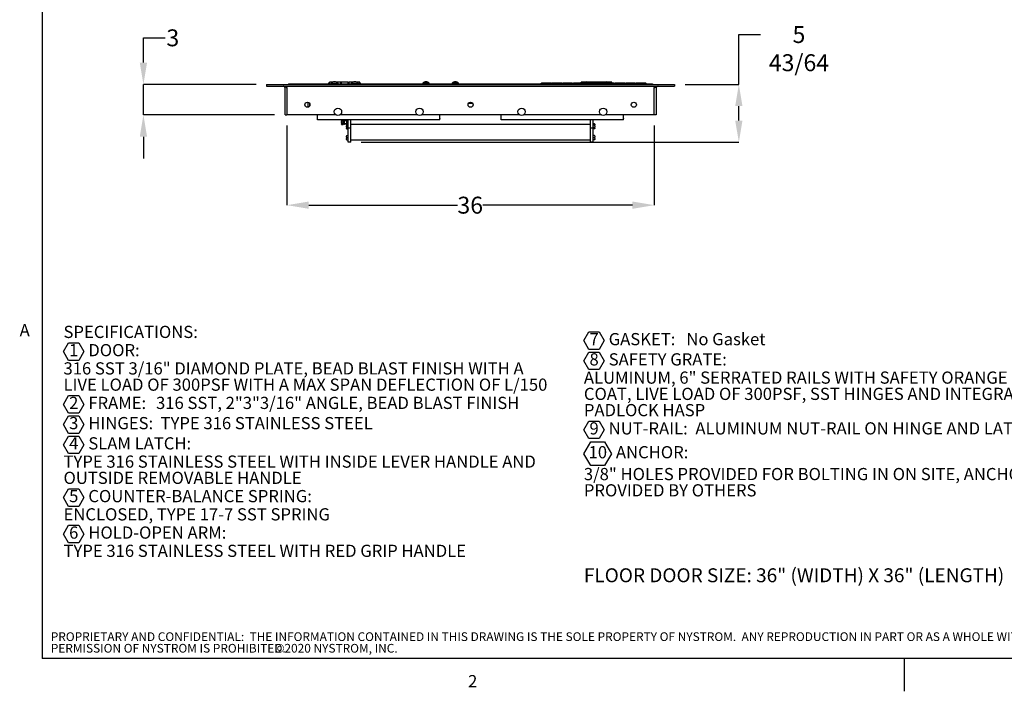
# Model space of a CAD drawing. Units: inches. Extents: x 0.1 to 10.8, y 0.2 to 8.4.
# Drawn here: x 0.2 to 6.1, y 0.2 to 4.2 of the extents above; entities that cross this region are included whole.
import ezdxf

# ---------------------------------------------------------------- set-up
doc = ezdxf.new("R2010")
doc.units = ezdxf.units.IN
doc.header["$MEASUREMENT"] = 0
doc.header["$PDSIZE"] = -1
doc.layers.add('FORMAT', color=7, linetype='Continuous')
doc.layers.add('NYSTROM', color=7, linetype='Continuous')
doc.styles.add('SLDTEXTSTYLE0', font='TXT', dxfattribs={"width": 0.605})
doc.styles.add('SLDTEXTSTYLE1', font='TXT', dxfattribs={"width": 0.75})
doc.dimstyles.new('SLDDIMSTYLE0', dxfattribs={"dimtxt": 0.101115, "dimasz": 0.13, "dimexe": 0, "dimexo": 0.0625, "dimgap": 0.025279, "dimtad": 0, "dimtih": 1, "dimtoh": 1, "dimlfac": 16.4, "dimrnd": 1e-09, "dimzin": 12, "dimdsep": 46, "dimlunit": 5, "dimtxsty": 'SLDTEXTSTYLE0', "dimsah": 1, "dimcen": 0.09, "dimadec": 0, "dimazin": 3, "dimtfac": 1, "dimtofl": 0, "dimtmove": 0, "dimatfit": 3, "dimfxl": 0, "dimfrac": 2, "dimtolj": 1, "dimtzin": 12, "dimarcsym": 0})
doc.dimstyles.new('SLDDIMSTYLE2', dxfattribs={"dimtxt": 0.101115, "dimasz": 0.13, "dimexe": 0, "dimexo": 0.0625, "dimgap": 0.025279, "dimtad": 0, "dimtih": 1, "dimtoh": 1, "dimlfac": 16.4, "dimrnd": 1e-09, "dimzin": 12, "dimdsep": 46, "dimlunit": 5, "dimtxsty": 'SLDTEXTSTYLE0', "dimsah": 1, "dimcen": 0.09, "dimadec": 0, "dimazin": 3, "dimtfac": 1, "dimtmove": 0, "dimatfit": 0, "dimfxl": 0, "dimfrac": 2, "dimtolj": 1, "dimtzin": 12, "dimarcsym": 0})
doc.dimstyles.new('SLDDIMSTYLE3', dxfattribs={"dimtxt": 0.101115, "dimasz": 0.13, "dimexe": 0, "dimexo": 0.0625, "dimgap": 0.025279, "dimtad": 0, "dimtih": 1, "dimtoh": 1, "dimdec": 6, "dimlfac": 16.4, "dimrnd": 1e-09, "dimzin": 12, "dimdsep": 46, "dimlunit": 5, "dimtxsty": 'SLDTEXTSTYLE0', "dimsah": 1, "dimcen": 0.09, "dimadec": 0, "dimazin": 3, "dimtfac": 1, "dimtofl": 0, "dimtmove": 0, "dimatfit": 3, "dimfxl": 0, "dimfrac": 2, "dimtolj": 1, "dimtzin": 12, "dimarcsym": 0})

# ---------------------------------------------------------------- blocks, each defined once
blk = doc.blocks.new('SW_NOTE_0')
at = {"layer": 'FORMAT', "color": 0}
for p, q in [((0, -0.0605), (0.0302, -0.0081)), ((0.0302, -0.0081), (0.0907, -0.0081)), ((0.0907, -0.0081), (0.1209, -0.0605)), ((0.0302, -0.1128), (0, -0.0605)), ((0.0907, -0.1128), (0.0302, -0.1128)), ((0.1209, -0.0605), (0.0907, -0.1128)), ((0, -0.3759), (0.0302, -0.3235)), ((0.0302, -0.3235), (0.0907, -0.3235)), ((0.0907, -0.3235), (0.1209, -0.3759)), ((0.0302, -0.4282), (0, -0.3759)), ((0.1209, -0.3759), (0.0907, -0.4282)), ((0, -0.4968), (0.0302, -0.4444)), ((0.0907, -0.4282), (0.0302, -0.4282)), ((0.0302, -0.4444), (0.0907, -0.4444)), ((0.0907, -0.4444), (0.1209, -0.4968)), ((0.0302, -0.5492), (0, -0.4968)), ((0.1209, -0.4968), (0.0907, -0.5492)), ((0, -0.6178), (0.0302, -0.5654)), ((0.0907, -0.5492), (0.0302, -0.5492)), ((0.0302, -0.5654), (0.0907, -0.5654)), ((0.0907, -0.5654), (0.1209, -0.6178)), ((0.0302, -0.6701), (0, -0.6178)), ((0.1209, -0.6178), (0.0907, -0.6701)), ((0.0907, -0.6701), (0.0302, -0.6701)), ((0, -0.9331), (0.0302, -0.8808)), ((0.0302, -0.8808), (0.0907, -0.8808)), ((0.0907, -0.8808), (0.1209, -0.9331)), ((0.0302, -0.9855), (0, -0.9331)), ((0.1209, -0.9331), (0.0907, -0.9855)), ((0.0907, -0.9855), (0.0302, -0.9855)), ((0, -1.1513), (0.0302, -1.0989)), ((0.0302, -1.0989), (0.0907, -1.0989)), ((0.0907, -1.0989), (0.1209, -1.1513)), ((0.0302, -1.2037), (0, -1.1513)), ((0.1209, -1.1513), (0.0907, -1.2037)), ((0.0907, -1.2037), (0.0302, -1.2037))]:
    blk.add_line(p, q, dxfattribs=at)
at = {"layer": 'FORMAT', "color": 0, "attachment_point": 1, "style": 'SLDTEXTSTYLE0'}
for s, insert, char_height in [('SPECIFICATIONS:', (0, 0.094), 0.072917), ('1', (0.0335, -0.0151), 0.0729), ('DOOR:', (0.1483, -0.0151), 0.07292), ('316 SST 3/16" DIAMOND PLATE, BEAD BLAST FINISH WITH A', (0, -0.1242), 0.072917), ('LIVE LOAD OF 300PSF WITH A MAX SPAN DEFLECTION OF L/150', (0, -0.2214), 0.072917), ('2', (0.0335, -0.3305), 0.0729), ('FRAME:', (0.1483, -0.3305), 0.07292), ('316 SST, 2"3"3/16" ANGLE, BEAD BLAST FINISH', (0.553, -0.3305), 0.072917), ('3', (0.0335, -0.4514), 0.0729), ('HINGES:', (0.1483, -0.4514), 0.07292), ('TYPE 316 STAINLESS STEEL', (0.5801, -0.4514), 0.072917), ('4', (0.0335, -0.5724), 0.0729), ('SLAM LATCH:', (0.1483, -0.5724), 0.072917), ('TYPE 316 STAINLESS STEEL WITH INSIDE LEVER HANDLE AND', (0, -0.6815), 0.072917), ('OUTSIDE REMOVABLE HANDLE', (0, -0.7787), 0.072917), ('5', (0.0335, -0.8878), 0.0729), ('COUNTER-BALANCE SPRING:', (0.1483, -0.8878), 0.072917), ('ENCLOSED, TYPE 17-7 SST SPRING', (0, -0.9968), 0.072917), ('6', (0.0335, -1.1059), 0.0729), ('HOLD-OPEN ARM:', (0.1483, -1.1059), 0.072917), ('TYPE 316 STAINLESS STEEL WITH RED GRIP HANDLE', (0, -1.215), 0.072917)]:
    blk.add_mtext(s, dxfattribs=dict(at, insert=insert, char_height=char_height))
blk = doc.blocks.new('SW_NOTE_1')
at = {"layer": 'FORMAT', "color": 0}
for p, q in [((-0.0335, 0.0486), (-0.0032, 0.101)), ((-0.0032, 0.101), (0.0572, 0.101)), ((0.0572, 0.101), (0.0875, 0.0486)), ((-0.0032, -0.0038), (-0.0335, 0.0486)), ((0.0875, 0.0486), (0.0572, -0.0038)), ((-0.0335, -0.0723), (-0.0032, -0.02)), ((0.0572, -0.0038), (-0.0032, -0.0038)), ((-0.0032, -0.02), (0.0572, -0.02)), ((0.0572, -0.02), (0.0875, -0.0723)), ((-0.0032, -0.1247), (-0.0335, -0.0723)), ((0.0875, -0.0723), (0.0572, -0.1247)), ((0.0572, -0.1247), (-0.0032, -0.1247)), ((-0.0335, -0.4849), (-0.0032, -0.4326)), ((-0.0032, -0.4326), (0.0572, -0.4326)), ((0.0572, -0.4326), (0.0875, -0.4849)), ((-0.0032, -0.5373), (-0.0335, -0.4849)), ((0.0875, -0.4849), (0.0572, -0.5373)), ((-0.0335, -0.6275), (0.0076, -0.5564)), ((0.0572, -0.5373), (-0.0032, -0.5373)), ((0.0076, -0.5564), (0.0897, -0.5564)), ((0.0897, -0.5564), (0.1307, -0.6275)), ((0.0076, -0.6986), (-0.0335, -0.6275)), ((0.1307, -0.6275), (0.0897, -0.6986)), ((0.0897, -0.6986), (0.0076, -0.6986))]:
    blk.add_line(p, q, dxfattribs=at)
at = {"layer": 'FORMAT', "color": 0, "attachment_point": 1, "style": 'SLDTEXTSTYLE0'}
for s, insert, char_height in [('7', (0, 0.094), 0.0729), ('GASKET:', (0.1148, 0.094), 0.07292), ('No Gasket', (0.579, 0.094), 0.07292), ('8', (0, -0.027), 0.0729), ('SAFETY GRATE:', (0.1148, -0.027), 0.072917), ('ALUMINUM, 6" SERRATED RAILS WITH SAFETY ORANGE POWDER', (-0.0335, -0.136), 0.072917), ('COAT, LIVE LOAD OF 300PSF, SST HINGES AND INTEGRAL', (-0.0335, -0.2333), 0.072917), ('PADLOCK HASP', (-0.0335, -0.3305), 0.072917), ('9', (0, -0.4396), 0.0729), ('NUT-RAIL:', (0.1148, -0.4396), 0.07292), ('ALUMINUM NUT-RAIL ON HINGE AND LATCH SIDES', (0.633, -0.4396), 0.072917), ('10', (-0.0054, -0.5821), 0.07292), ('ANCHOR:', (0.158, -0.5821), 0.07292), ('3/8" HOLES PROVIDED FOR BOLTING IN ON SITE, ANCHORS', (-0.0335, -0.7128), 0.072917), ('PROVIDED BY OTHERS', (-0.0335, -0.81), 0.072917)]:
    blk.add_mtext(s, dxfattribs=dict(at, insert=insert, char_height=char_height))
blk = doc.blocks.new('SW_NOTE_2')
at = {"layer": 'NYSTROM', "color": 0, "attachment_point": 1, "style": 'SLDTEXTSTYLE1'}
for s, insert, char_height in [('PROPRIETARY AND CONFIDENTIAL:  THE INFORMATION CONTAINED IN THIS DRAWING IS THE SOLE PROPERTY OF NYSTROM.  ANY REPRODUCTION IN PART OR AS A WHOLE WITHOUT THE WRITTEN', (0, 0.0671), 0.0520833), ('PERMISSION OF NYSTROM IS PROHIBITED.', (0, -0.0023), 0.052083), ('©2020 NYSTROM, INC.', (1.3376, -0.0023), 0.052083)]:
    blk.add_mtext(s, dxfattribs=dict(at, insert=insert, char_height=char_height))
blk = doc.blocks.new('_D_4')
at = {"layer": 'Defpoints', "color": 0}
for p in [(1.67, 3.8243), (0.9341, 3.6414), (1.7805, 3.6414)]:
    blk.add_point(p, dxfattribs=at)
at = {"layer": 'FORMAT', "color": 0, "lineweight": -2}
for p, q in [((0.9341, 3.9543), (0.9341, 4.1027)), ((0.9341, 4.1027), (1.0641, 4.1027)), ((1.6075, 3.8243), (0.9341, 3.8243)), ((0.9341, 3.6414), (0.9341, 3.8243)), ((1.718, 3.6414), (0.9341, 3.6414)), ((0.9341, 3.5114), (0.9341, 3.3814))]:
    blk.add_line(p, q, dxfattribs=at)
at = {"layer": 'FORMAT', "color": 0}
for points in [[(0.9125, 3.9543), (0.9558, 3.9543), (0.9341, 3.8243)], [(0.9125, 3.5114), (0.9558, 3.5114), (0.9341, 3.6414)]]:
    blk.add_solid(points, dxfattribs=at)
at = {"layer": 'FORMAT', "color": 0, "insert": (1.1098, 4.1532), "char_height": 0.10111, "attachment_point": 2, "style": 'SLDTEXTSTYLE0'}
blk.add_mtext('\\A1;3', dxfattribs=at)
blk = doc.blocks.new('_D_5')
at = {"layer": 'Defpoints', "color": 0}
for p in [(4.109, 3.8243), (2.173, 3.4783), (4.4927, 3.4783)]:
    blk.add_point(p, dxfattribs=at)
at = {"layer": 'FORMAT', "color": 0, "lineweight": -2}
for p, q in [((4.4927, 3.8243), (4.4927, 4.1223)), ((4.4927, 4.1223), (4.6227, 4.1223)), ((4.1715, 3.8243), (4.4927, 3.8243)), ((4.4927, 3.6083), (4.4927, 3.6943)), ((2.2355, 3.4783), (4.4927, 3.4783))]:
    blk.add_line(p, q, dxfattribs=at)
at = {"layer": 'FORMAT', "color": 0}
for points in [[(4.471, 3.6943), (4.5144, 3.6943), (4.4927, 3.8243)], [(4.471, 3.6083), (4.5144, 3.6083), (4.4927, 3.4783)]]:
    blk.add_solid(points, dxfattribs=at)
at = {"layer": 'FORMAT', "color": 0, "insert": (4.8519, 4.1729), "char_height": 0.101115, "attachment_point": 2, "style": 'SLDTEXTSTYLE0'}
blk.add_mtext('\\A1;5 43/64', dxfattribs=at)
blk = doc.blocks.new('_D_6')
at = {"layer": 'Defpoints', "color": 0}
for p in [(1.792, 3.6414), (3.9871, 3.6414), (3.9871, 3.102)]:
    blk.add_point(p, dxfattribs=at)
at = {"layer": 'FORMAT', "color": 0, "lineweight": -2}
for p, q in [((1.792, 3.5789), (1.792, 3.102)), ((3.9871, 3.5789), (3.9871, 3.102)), ((1.922, 3.102), (2.811, 3.102)), ((3.8571, 3.102), (2.9636, 3.102))]:
    blk.add_line(p, q, dxfattribs=at)
at = {"layer": 'FORMAT', "color": 0}
for points in [[(1.922, 3.1237), (1.922, 3.0803), (1.792, 3.102)], [(3.8571, 3.1237), (3.8571, 3.0803), (3.9871, 3.102)]]:
    blk.add_solid(points, dxfattribs=at)
at = {"layer": 'FORMAT', "color": 0, "insert": (2.8873, 3.1526), "char_height": 0.10111, "attachment_point": 2, "style": 'SLDTEXTSTYLE0'}
blk.add_mtext('\\A1;36', dxfattribs=at)

msp = doc.modelspace()

# ---------------------------------------------------------------- linework, layer by layer
at = {"color": 8, "linetype": 'Continuous', "lineweight": 18}
for p in [(0.329927, 8.19207317), (10.629927, 0.39207317)]:
    msp.add_line(p, (0.329927, 0.39207317), dxfattribs=at)
at = {"color": 7, "linetype": 'Continuous', "lineweight": 25}
for p, q in [((1.80147872, 3.82841463), (3.97754579, 3.82841463)), ((1.80147872, 3.82841463), (1.80147872, 3.82429878)), ((2.04538116, 3.83304878), (2.04233238, 3.83304878)), ((2.04233238, 3.82841463), (2.04233238, 3.83304878)), ((2.06387644, 3.83664634), (2.04538116, 3.83664634)), ((2.04538116, 3.82841463), (2.04538116, 3.83664634)), ((2.05394823, 3.82963415), (2.05394823, 3.82841463)), ((2.09778969, 3.82963415), (2.05394823, 3.82963415)), ((2.11397872, 3.83664634), (2.08786149, 3.83664634)), ((2.09778969, 3.82841463), (2.09778969, 3.82963415)), ((2.11397872, 3.82841463), (2.11397872, 3.83664634)), ((2.11550311, 3.82902439), (2.11397872, 3.82902439)), ((2.15818604, 3.83664634), (2.11550311, 3.83664634)), ((2.11550311, 3.83664634), (2.11550311, 3.82841463)), ((2.15818604, 3.82841463), (2.15818604, 3.83664634)), ((2.16092994, 3.82902439), (2.15818604, 3.82902439)), ((2.18582766, 3.83664634), (2.16092994, 3.83664634)), ((2.16092994, 3.83664634), (2.16092994, 3.82841463)), ((2.17589945, 3.82963415), (2.17589945, 3.82841463)), ((2.21974091, 3.82963415), (2.17589945, 3.82963415)), ((2.22830799, 3.83664634), (2.2098127, 3.83664634)), ((2.21974091, 3.82841463), (2.21974091, 3.82963415)), ((2.22830799, 3.82841463), (2.22830799, 3.83664634)), ((2.23074701, 3.83070122), (2.22830799, 3.82902439)), ((2.23074701, 3.82841463), (2.23074701, 3.83070122)), ((2.60445128, 3.83085366), (2.60445128, 3.82841463)), ((2.64103665, 3.83085366), (2.60445128, 3.83085366)), ((2.64103665, 3.82841463), (2.64103665, 3.83085366)), ((2.77975616, 3.83085366), (2.77975616, 3.82841463)), ((2.81634152, 3.83085366), (2.77975616, 3.83085366)), ((2.81634152, 3.82841463), (2.81634152, 3.83085366)), ((3.3151087, 3.83081525), (3.30871957, 3.82841463)), ((3.33681621, 3.83081525), (3.3151087, 3.83081525)), ((3.33681621, 3.83081525), (3.3353964, 3.82841463)), ((3.34301835, 3.83081525), (3.33681621, 3.83081525)), ((3.34301835, 3.83081525), (3.34301835, 3.82841463)), ((3.3492205, 3.83081525), (3.34301835, 3.83081525)), ((3.3492205, 3.83081525), (3.3506403, 3.82841463)), ((3.37092801, 3.83081525), (3.3492205, 3.83081525)), ((3.37092801, 3.83081525), (3.3744589, 3.82948857)), ((3.37798979, 3.83081525), (3.37160067, 3.82841463)), ((3.40589945, 3.83081525), (3.37798979, 3.83081525)), ((3.40589945, 3.83081525), (3.40589945, 3.82841463)), ((3.43380911, 3.83081525), (3.40589945, 3.83081525)), ((3.43380911, 3.83081525), (3.44019823, 3.82841463)), ((3.44087089, 3.83081525), (3.43734, 3.82948857)), ((3.4625784, 3.83081525), (3.44087089, 3.83081525)), ((3.4625784, 3.83081525), (3.4611586, 3.82841463)), ((3.46878055, 3.83081525), (3.4625784, 3.83081525)), ((3.46878055, 3.83081525), (3.46878055, 3.82841463)), ((3.47498269, 3.83081525), (3.46878055, 3.83081525)), ((3.47498269, 3.83081525), (3.4764025, 3.82841463)), ((3.4966902, 3.83081525), (3.47498269, 3.83081525)), ((3.4966902, 3.83081525), (3.5002211, 3.82948857)), ((3.50375199, 3.83081525), (3.49736286, 3.82841463)), ((3.53166165, 3.83081525), (3.50375199, 3.83081525)), ((3.53166165, 3.83081525), (3.53166165, 3.82841463)), ((3.5595713, 3.83081525), (3.53166165, 3.83081525)), ((3.54766774, 3.83304878), (3.54713911, 3.83081525)), ((3.55071652, 3.83304878), (3.54766774, 3.83304878)), ((3.54766774, 3.83081525), (3.54766774, 3.83304878)), ((3.56921181, 3.83664634), (3.55071652, 3.83664634)), ((3.55071652, 3.83081525), (3.55071652, 3.83664634)), ((3.5595713, 3.83081525), (3.56596043, 3.82841463)), ((3.56348964, 3.82963415), (3.56271475, 3.82963415)), ((3.56663309, 3.83081525), (3.56310219, 3.82948857)), ((3.5883406, 3.83081525), (3.56663309, 3.83081525)), ((3.5883406, 3.83081525), (3.58692079, 3.82841463)), ((3.59454274, 3.83081525), (3.5883406, 3.83081525)), ((3.61931408, 3.83664634), (3.59319685, 3.83664634)), ((3.59454274, 3.83081525), (3.59454274, 3.82841463)), ((3.60074489, 3.83081525), (3.59454274, 3.83081525)), ((3.60074489, 3.83081525), (3.60216469, 3.82841463)), ((3.6224524, 3.83081525), (3.60074489, 3.83081525)), ((3.61931408, 3.83081525), (3.61931408, 3.83664634)), ((3.6635214, 3.83664634), (3.62083847, 3.83664634)), ((3.62083847, 3.83664634), (3.62083847, 3.83081525)), ((3.6224524, 3.83081525), (3.62598329, 3.82948857)), ((3.62951418, 3.83081525), (3.62312506, 3.82841463)), ((3.65742384, 3.83081525), (3.62951418, 3.83081525)), ((3.65742384, 3.83081525), (3.65742384, 3.82841463)), ((3.6853335, 3.83081525), (3.65742384, 3.83081525)), ((3.6635214, 3.83081525), (3.6635214, 3.83664634)), ((3.69116303, 3.83664634), (3.6662653, 3.83664634)), ((3.6662653, 3.83664634), (3.6662653, 3.83081525)), ((3.6853335, 3.83081525), (3.69172262, 3.82841463)), ((3.68925183, 3.82963415), (3.68847695, 3.82963415)), ((3.69239528, 3.83081525), (3.68886439, 3.82948857)), ((3.71410279, 3.83081525), (3.69239528, 3.83081525)), ((3.71410279, 3.83081525), (3.71268299, 3.82841463)), ((3.72030494, 3.83081525), (3.71410279, 3.83081525)), ((3.73364335, 3.83664634), (3.71514807, 3.83664634)), ((3.72030494, 3.83081525), (3.72030494, 3.82841463)), ((3.72650708, 3.83081525), (3.72030494, 3.83081525)), ((3.72650708, 3.83081525), (3.72792689, 3.82841463)), ((3.7482146, 3.83081525), (3.72650708, 3.83081525)), ((3.73364335, 3.83081525), (3.73364335, 3.83664634)), ((3.7482146, 3.83081525), (3.75174549, 3.82948857)), ((3.75527638, 3.83081525), (3.74888726, 3.82841463)), ((3.78318604, 3.83081525), (3.75527638, 3.83081525)), ((3.78318604, 3.83081525), (3.78318604, 3.82841463)), ((3.81109569, 3.83081525), (3.78318604, 3.83081525)), ((3.81109569, 3.83081525), (3.81748482, 3.82841463)), ((3.81815748, 3.83081525), (3.81462658, 3.82948857)), ((3.83986499, 3.83081525), (3.81815748, 3.83081525)), ((3.83986499, 3.83081525), (3.83844518, 3.82841463)), ((3.84606713, 3.83081525), (3.83986499, 3.83081525)), ((3.84606713, 3.83081525), (3.84606713, 3.82841463)), ((3.85226928, 3.83081525), (3.84606713, 3.83081525)), ((3.85226928, 3.83081525), (3.85368908, 3.82841463)), ((3.87397679, 3.83081525), (3.85226928, 3.83081525)), ((3.87397679, 3.83081525), (3.87750768, 3.82948857)), ((3.88103857, 3.83081525), (3.87464945, 3.82841463)), ((3.90894823, 3.83081525), (3.88103857, 3.83081525)), ((3.90894823, 3.83081525), (3.90894823, 3.82841463)), ((3.93685789, 3.83081525), (3.90894823, 3.83081525)), ((3.93685789, 3.83081525), (3.94324701, 3.82841463)), ((3.97754579, 3.82841463), (3.97754579, 3.82429878)), ((1.67000006, 3.82429878), (1.67000006, 3.81286585)), ((1.67000006, 3.82429878), (4.10902445, 3.82429878)), ((1.67000006, 3.81286585), (4.10902445, 3.81286585)), ((1.78794467, 3.8080342), (1.77987639, 3.80521007)), ((1.78051835, 3.64137195), (1.78051835, 3.80143293)), ((1.79195128, 3.80521007), (1.79195128, 3.80143293)), ((1.79195128, 3.80143293), (1.79195128, 3.64137195)), ((3.98707323, 3.80143293), (3.98707323, 3.80521007)), ((3.98707323, 3.64137195), (3.98707323, 3.80143293)), ((3.99112224, 3.80801936), (3.99914812, 3.80521007)), ((3.99850616, 3.80143293), (3.99850616, 3.64137195)), ((4.10902445, 3.82429878), (4.10902445, 3.81286585)), ((1.91580799, 3.7174719), (1.91580799, 3.68722322)), ((1.92724091, 3.70972748), (1.92724091, 3.69496764)), ((2.8818903, 3.70932165), (2.87595723, 3.70932165)), ((2.88951226, 3.71068318), (2.8818903, 3.70932165)), ((2.89713421, 3.70932165), (2.8818903, 3.70932165)), ((2.88951226, 3.71068318), (2.88951226, 3.71759146)), ((2.90222077, 3.71023027), (2.89713421, 3.70932165)), ((2.90306728, 3.70932165), (2.89713421, 3.70932165)), ((1.78051835, 3.64137195), (1.79195128, 3.64137195)), ((2.08625012, 3.64137195), (1.79195128, 3.64137195)), ((1.97487811, 3.61979959), (1.97487811, 3.64137195)), ((1.97487811, 3.61915284), (1.97487811, 3.61979959)), ((1.97487811, 3.61206667), (1.97487811, 3.61915284)), ((1.97487811, 3.61179878), (1.97487811, 3.61206667)), ((2.70658543, 3.61179878), (1.97487811, 3.61179878)), ((2.57408548, 3.64137195), (2.10737805, 3.64137195)), ((2.11701226, 3.61179878), (2.11701226, 3.61160892)), ((2.11701226, 3.60852361), (2.11701226, 3.61160892)), ((2.11701226, 3.60852361), (2.11701226, 3.60176519)), ((2.11701226, 3.60852361), (2.11798037, 3.6062708)), ((2.11701226, 3.59559457), (2.11701226, 3.60176519)), ((2.11701226, 3.59559457), (2.11701226, 3.58883615)), ((2.11798037, 3.6062708), (2.12731713, 3.6062708)), ((2.11798037, 3.59108895), (2.12731713, 3.59108895)), ((2.12731713, 3.6062708), (2.12731713, 3.61179878)), ((2.13260652, 3.60660671), (2.12731713, 3.60660671)), ((2.12731713, 3.59108895), (2.12731713, 3.6062708)), ((2.12731713, 3.58349803), (2.12731713, 3.59108895)), ((2.12731713, 3.59075305), (2.13260652, 3.59075305)), ((2.13260652, 3.60865067), (2.13260652, 3.58828482)), ((2.13510652, 3.58828482), (2.13510652, 3.60865067)), ((2.14957323, 3.60660671), (2.13510652, 3.60660671)), ((2.13510652, 3.59075305), (2.14957323, 3.59075305)), ((2.14256104, 3.61164634), (2.14256104, 3.61179878)), ((2.14896347, 3.61164634), (2.14256104, 3.61164634)), ((2.14896347, 3.61179878), (2.14896347, 3.61164634)), ((2.14957323, 3.57787721), (2.14957323, 3.61179878)), ((2.15780494, 3.57899284), (2.15780494, 3.61179878)), ((2.17304884, 3.59254715), (2.17304884, 3.61179878)), ((2.17304884, 3.56205935), (2.17304884, 3.59254715)), ((2.1818903, 3.61164634), (2.1818903, 3.61179878)), ((2.18829274, 3.61164634), (2.1818903, 3.61164634)), ((2.18829274, 3.61179878), (2.18829274, 3.61164634)), ((3.18381109, 3.64137195), (2.59521342, 3.64137195)), ((2.70658543, 3.61979959), (2.70658543, 3.64137195)), ((2.70658543, 3.61979959), (2.70658543, 3.61915284)), ((2.70658543, 3.61206667), (2.70658543, 3.61915284)), ((2.70658543, 3.61206667), (2.70658543, 3.61179878)), ((3.07243908, 3.61979959), (3.07243908, 3.64137195)), ((3.07243908, 3.61915284), (3.07243908, 3.61979959)), ((3.07243908, 3.61206667), (3.07243908, 3.61915284)), ((3.07243908, 3.61179878), (3.07243908, 3.61206667)), ((3.8041464, 3.61179878), (3.07243908, 3.61179878)), ((3.67164646, 3.64137195), (3.20493903, 3.64137195)), ((3.59073177, 3.61164634), (3.59073177, 3.61179878)), ((3.59713421, 3.61164634), (3.59073177, 3.61164634)), ((3.59713421, 3.61179878), (3.59713421, 3.61164634)), ((3.60597567, 3.59254715), (3.60597567, 3.61179878)), ((3.60597567, 3.56205935), (3.60597567, 3.59254715)), ((3.62121957, 3.59254715), (3.62121957, 3.61179878)), ((3.62121957, 3.56205935), (3.62121957, 3.59254715)), ((3.63006104, 3.61164634), (3.63006104, 3.61179878)), ((3.63646347, 3.61164634), (3.63006104, 3.61164634)), ((3.63646347, 3.61179878), (3.63646347, 3.61164634)), ((3.98707323, 3.64137195), (3.6927744, 3.64137195)), ((3.8041464, 3.61979959), (3.8041464, 3.64137195)), ((3.8041464, 3.61979959), (3.8041464, 3.61915284)), ((3.8041464, 3.61206667), (3.8041464, 3.61915284)), ((3.8041464, 3.61206667), (3.8041464, 3.61179878)), ((3.99850616, 3.64137195), (3.98707323, 3.64137195)), ((2.11701226, 3.58575084), (2.11701226, 3.58883615)), ((2.11701226, 3.58575084), (2.11798037, 3.58349803)), ((2.11701226, 3.58575084), (2.11701226, 3.58517486)), ((2.11701226, 3.58517486), (2.11798037, 3.58349803)), ((2.11798037, 3.58349803), (2.12731713, 3.58349803)), ((2.14846818, 3.58871843), (2.14750006, 3.5870416)), ((2.14750006, 3.5870416), (2.14750006, 3.58646563)), ((2.14750006, 3.58338032), (2.14750006, 3.58646563)), ((2.14750006, 3.58338032), (2.14846818, 3.58112751)), ((2.14750006, 3.58338032), (2.14750006, 3.5766219)), ((2.14750006, 3.57045127), (2.14750006, 3.5766219)), ((2.14750006, 3.57045127), (2.14750006, 3.56369286)), ((2.14750006, 3.56060754), (2.14750006, 3.56369286)), ((2.14750006, 3.56060754), (2.14846818, 3.55835474)), ((2.14750006, 3.56060754), (2.14750006, 3.56003157)), ((2.14750006, 3.56003157), (2.14846818, 3.55835474)), ((2.14846818, 3.58871843), (2.14957323, 3.58871843)), ((2.14846818, 3.58112751), (2.14957323, 3.58112751)), ((2.14846818, 3.56594566), (2.14957323, 3.56594566)), ((2.14846818, 3.55835474), (2.15780494, 3.55835474)), ((2.14957323, 3.56208841), (2.14957323, 3.57787721)), ((2.14957323, 3.56208841), (2.15780494, 3.56208841)), ((2.15780494, 3.56205935), (2.15780494, 3.57899284)), ((2.17304884, 3.56205935), (2.15780494, 3.56205935)), ((2.15780494, 3.4782622), (2.15780494, 3.56205935)), ((3.60597567, 3.58496891), (2.17304884, 3.58496891)), ((2.17304884, 3.4782622), (2.17304884, 3.56205935)), ((3.62121957, 3.56205935), (3.60597567, 3.56205935)), ((3.60597567, 3.4782622), (3.60597567, 3.56205935)), ((3.63055633, 3.58871843), (3.62121957, 3.58871843)), ((3.63055633, 3.58112751), (3.62121957, 3.58112751)), ((3.63055633, 3.56594566), (3.62121957, 3.56594566)), ((3.62121957, 3.4782622), (3.62121957, 3.56205935)), ((3.63055633, 3.55835474), (3.62121957, 3.55835474)), ((3.63152445, 3.5870416), (3.63055633, 3.58871843)), ((3.63152445, 3.58646563), (3.63055633, 3.58871843)), ((3.63152445, 3.56369286), (3.63055633, 3.56594566)), ((3.63055633, 3.55835474), (3.63152445, 3.56003157)), ((3.63152445, 3.58646563), (3.63152445, 3.5870416)), ((3.63152445, 3.58646563), (3.63152445, 3.58338032)), ((3.63152445, 3.5766219), (3.63152445, 3.58338032)), ((3.63152445, 3.5766219), (3.63152445, 3.57045127)), ((3.63152445, 3.56369286), (3.63152445, 3.57045127)), ((3.63152445, 3.56369286), (3.63152445, 3.56060754)), ((3.63152445, 3.56003157), (3.63152445, 3.56060754)), ((2.14750006, 3.51808689), (2.14750006, 3.51418492)), ((2.14750006, 3.508841), (2.14750006, 3.51418492)), ((2.14750006, 3.508841), (2.14846818, 3.50493902)), ((2.14750006, 3.508841), (2.14750006, 3.50103705)), ((2.14750006, 3.49569313), (2.14750006, 3.50103705)), ((2.14750006, 3.49569313), (2.14846818, 3.49179116)), ((2.14750006, 3.49569313), (2.14750006, 3.49179116)), ((2.14846818, 3.51808689), (2.15780494, 3.51808689)), ((2.14846818, 3.50493902), (2.15780494, 3.50493902)), ((2.14846818, 3.49179116), (2.15780494, 3.49179116)), ((2.17304884, 3.4782622), (2.15780494, 3.4782622)), ((2.17304884, 3.4935067), (3.60597567, 3.4935067)), ((3.62121957, 3.4782622), (3.60597567, 3.4782622)), ((3.63055633, 3.51808689), (3.62121957, 3.51808689)), ((3.63055633, 3.50493902), (3.62121957, 3.50493902)), ((3.63055633, 3.49179116), (3.62121957, 3.49179116)), ((3.63152445, 3.51418492), (3.63055633, 3.51808689)), ((3.63152445, 3.50103705), (3.63055633, 3.50493902)), ((3.63152445, 3.51418492), (3.63152445, 3.51808689)), ((3.63152445, 3.51418492), (3.63152445, 3.508841)), ((3.63152445, 3.50103705), (3.63152445, 3.508841)), ((3.63152445, 3.50103705), (3.63152445, 3.49569313)), ((3.63152445, 3.49179116), (3.63152445, 3.49569313))]:
    msp.add_line(p, q, dxfattribs=at)
at = {"color": 7, "linetype": 'Continuous', "lineweight": 25, "flags": 128}
for points in [[(2.04233238, 3.83304878), (2.04167476, 3.83017968), (2.04136535, 3.82841463)], [(2.23184055, 3.82841463), (2.23180081, 3.82851357), (2.23074701, 3.83070122)]]:
    msp.add_lwpolyline(points, dxfattribs=at)
at = {"color": 7, "linetype": 'Continuous', "lineweight": 25}
for centre, radius in [((1.9139025, 3.70234756), 0.0152439), ((2.88951226, 3.70234756), 0.0152439), ((3.86512201, 3.70234756), 0.0152439), ((2.09681408, 3.66057927), 0.02192073), ((2.58464945, 3.66057927), 0.02192073), ((3.19437506, 3.66057927), 0.02192073), ((3.68221043, 3.66057927), 0.02192073)]:
    msp.add_circle(centre, radius, dxfattribs=at)
for centre, radius, start, end in [((2.07586896, 3.80913222), 0.03001412, 43.084482402, 136.915517598), ((2.19782018, 3.80913222), 0.03001412, 43.084482402, 136.915517598), ((2.62274396, 3.81713415), 0.02286585, 36.869897646, 143.130102354), ((2.79804884, 3.81713415), 0.02286585, 36.869897646, 143.130102354), ((3.58120433, 3.80913222), 0.03001412, 46.255269167, 134.3983712), ((3.70315555, 3.80913222), 0.03001412, 46.255269167, 133.744730833), ((1.76908543, 3.80143293), 0.01143293, 0, 19.291508254), ((1.76908543, 3.80143293), 0.02286585, 0, 10.958573377), ((4.00993908, 3.80143293), 0.02286585, 169.064752394, 180), ((4.00993908, 3.80143293), 0.01143293, 160.708491746, 180), ((2.13385652, 3.60865067), 0.00125, 0, 180), ((2.14195128, 3.61020555), 0.00762195, 331.824873223, 0), ((2.13385652, 3.58828482), 0.00125, 180, 0)]:
    msp.add_arc(centre, radius, start, end, dxfattribs=at)
for points, knots in [([(1.77987639, 3.80521007), (1.77918041, 3.80661425), (1.77788361, 3.80923062), (1.77479806, 3.81149048), (1.77187426, 3.81267962), (1.77006563, 3.8128004), (1.76908543, 3.81286585)], [0, 0, 0, 0, 0.2682553, 0.4998321091, 0.7289287283, 1, 1, 1, 1]), ([(1.76908543, 3.81286585), (1.77068842, 3.81282983), (1.77366277, 3.81276298), (1.7777011, 3.81222077), (1.78199235, 3.8112029), (1.78674859, 3.80921442), (1.79017835, 3.80657464), (1.79195128, 3.80521007)], [0, 0, 0, 0, 0.1947391687, 0.3613379449, 0.5001333794, 0.7416061125, 1, 1, 1, 1]), ([(3.98707323, 3.80521007), (3.98892437, 3.80661425), (3.99237354, 3.80923062), (3.99778457, 3.81149048), (4.00358241, 3.81267962), (4.00770487, 3.8128004), (4.00993908, 3.81286585)], [0, 0, 0, 0, 0.26825529999, 0.49983210913, 0.72892872828, 1, 1, 1, 1]), ([(4.00993908, 3.81286585), (4.0092331, 3.81282983), (4.00792314, 3.81276298), (4.00599553, 3.81222077), (4.00382102, 3.8112029), (4.00111968, 3.80921442), (3.99981997, 3.80657464), (3.99914812, 3.80521007)], [0, 0, 0, 0, 0.19473916866, 0.36133794491, 0.50013337936, 0.74160611252, 1, 1, 1, 1]), ([(2.8818903, 3.70932165), (2.88170954, 3.70932245), (2.87999119, 3.70933013), (2.87830727, 3.70978862), (2.8768005, 3.71019888)], [0, 0, 0, 0, 0.1051943305, 1, 1, 1, 1]), ([(2.89713421, 3.70932165), (2.89695349, 3.70932301), (2.89437964, 3.70934239), (2.8918574, 3.71003717), (2.88951226, 3.71068318)], [0, 0, 0, 0, 0.0702136491, 1, 1, 1, 1]), ([(2.11798037, 3.6062708), (2.11774108, 3.60538933), (2.11733789, 3.60390415), (2.11710637, 3.60238337), (2.11701226, 3.60176519)], [0, 0, 0, 0, 0.5935155495, 1, 1, 1, 1]), ([(2.11701226, 3.59559457), (2.11705415, 3.59529906), (2.11726998, 3.59377689), (2.11766336, 3.59228844), (2.11798037, 3.59108895)], [0, 0, 0, 0, 0.1941352693, 1, 1, 1, 1]), ([(2.11798037, 3.59108895), (2.11784721, 3.59085107), (2.11743274, 3.59011062), (2.11718226, 3.58935143), (2.11701226, 3.58883615)], [0, 0, 0, 0, 0.32127431775, 1, 1, 1, 1]), ([(2.133265, 3.60972476), (2.13258966, 3.6097049), (2.1307, 3.60964932), (2.12858394, 3.60885177), (2.12749746, 3.60787789), (2.12731713, 3.60771624)], [0, 0, 0, 0, 0.316867573, 0.8866151107, 1, 1, 1, 1]), ([(2.12731713, 3.58918948), (2.12749609, 3.58903895), (2.12849401, 3.58819956), (2.13088406, 3.58731524), (2.13443476, 3.58683545), (2.13821719, 3.58773688), (2.1410102, 3.58915221), (2.14194728, 3.59053325), (2.14209642, 3.59075305)], [0, 0, 0, 0, 0.0429783484, 0.2396553705, 0.4566285271, 0.6938074046, 0.9512681049, 1, 1, 1, 1]), ([(2.1398294, 3.60660671), (2.13906377, 3.60713559), (2.13787638, 3.60795583), (2.13637782, 3.60879265), (2.13528527, 3.60936462), (2.13448665, 3.60974294), (2.1343658, 3.60979243), (2.13430086, 3.60981903)], [0, 0, 0, 0, 0.24991369388, 0.38758563287, 0.55903952547, 0.7629956977, 1, 1, 1, 1]), ([(2.14177418, 3.60660671), (2.14168108, 3.60672632), (2.14083863, 3.60780868), (2.13844235, 3.60899245), (2.13590554, 3.60994408), (2.13449676, 3.60981564), (2.13430362, 3.60979803)], [0, 0, 0, 0, 0.0544202869, 0.4924470252, 0.9304132784, 1, 1, 1, 1]), ([(2.14846818, 3.58871843), (2.14833502, 3.58848055), (2.14792055, 3.5877401), (2.14767007, 3.58698091), (2.14750006, 3.58646563)], [0, 0, 0, 0, 0.3212743178, 1, 1, 1, 1]), ([(2.14846818, 3.58112751), (2.14822888, 3.58024603), (2.14782569, 3.57876086), (2.14759417, 3.57724007), (2.14750006, 3.5766219)], [0, 0, 0, 0, 0.5935155495, 1, 1, 1, 1]), ([(2.14750006, 3.57045127), (2.14754196, 3.57015577), (2.14775779, 3.5686336), (2.14815117, 3.56714515), (2.14846818, 3.56594566)], [0, 0, 0, 0, 0.1941352693, 1, 1, 1, 1]), ([(2.14846818, 3.56594566), (2.14833502, 3.56570777), (2.14792055, 3.56496733), (2.14767007, 3.56420814), (2.14750006, 3.56369286)], [0, 0, 0, 0, 0.32127431775, 1, 1, 1, 1]), ([(3.63055633, 3.58112751), (3.63068949, 3.5813654), (3.63110396, 3.58210584), (3.63135444, 3.58286503), (3.63152445, 3.58338032)], [0, 0, 0, 0, 0.3212743178, 1, 1, 1, 1]), ([(3.63152445, 3.5766219), (3.63148255, 3.5769174), (3.63126672, 3.57843957), (3.63087334, 3.57992802), (3.63055633, 3.58112751)], [0, 0, 0, 0, 0.1941352693, 1, 1, 1, 1]), ([(3.63055633, 3.56594566), (3.63079563, 3.56682714), (3.63119882, 3.56831231), (3.63143034, 3.5698331), (3.63152445, 3.57045127)], [0, 0, 0, 0, 0.5935155495, 1, 1, 1, 1]), ([(3.63055633, 3.55835474), (3.63068949, 3.55859262), (3.63110396, 3.55933307), (3.63135444, 3.56009226), (3.63152445, 3.56060754)], [0, 0, 0, 0, 0.3212743178, 1, 1, 1, 1]), ([(2.14846818, 3.51808689), (2.14833502, 3.51767486), (2.14792055, 3.51639236), (2.14767007, 3.51507741), (2.14750006, 3.51418492)], [0, 0, 0, 0, 0.3212743178, 1, 1, 1, 1]), ([(2.14750006, 3.51808689), (2.14754196, 3.51808689), (2.14775779, 3.51808689), (2.14815117, 3.51808689), (2.14846818, 3.51808689)], [0, 0, 0, 0, 0.1941352693, 1, 1, 1, 1]), ([(2.14846818, 3.50493902), (2.14833502, 3.50452699), (2.14792055, 3.5032445), (2.14767007, 3.50192954), (2.14750006, 3.50103705)], [0, 0, 0, 0, 0.3212743178, 1, 1, 1, 1]), ([(2.14846818, 3.49179116), (2.14822888, 3.49179116), (2.14782569, 3.49179116), (2.14759417, 3.49179116), (2.14750006, 3.49179116)], [0, 0, 0, 0, 0.5935155495, 1, 1, 1, 1]), ([(3.63055633, 3.51808689), (3.63079563, 3.51808689), (3.63119882, 3.51808689), (3.63143034, 3.51808689), (3.63152445, 3.51808689)], [0, 0, 0, 0, 0.5935155495, 1, 1, 1, 1]), ([(3.63055633, 3.50493902), (3.63068949, 3.50535106), (3.63110396, 3.50663355), (3.63135444, 3.50794851), (3.63152445, 3.508841)], [0, 0, 0, 0, 0.3212743178, 1, 1, 1, 1]), ([(3.63055633, 3.49179116), (3.63068949, 3.49220319), (3.63110396, 3.49348569), (3.63135444, 3.49480064), (3.63152445, 3.49569313)], [0, 0, 0, 0, 0.3212743178, 1, 1, 1, 1]), ([(3.63152445, 3.49179116), (3.63148255, 3.49179116), (3.63126672, 3.49179116), (3.63087334, 3.49179116), (3.63055633, 3.49179116)], [0, 0, 0, 0, 0.1941352693, 1, 1, 1, 1])]:
    msp.add_open_spline(points, degree=3, knots=knots, dxfattribs=at)
at = {"layer": 'FORMAT'}
for p in [(0.329927, 8.19207317), (10.629927, 0.39207317)]:
    msp.add_line(p, (0.329927, 0.39207317), dxfattribs=at)
at = {"layer": 'FORMAT', "color": 8}
msp.add_line((5.479927, 0.39207317), (5.479927, 0.19522278), dxfattribs=at)

# ---------------------------------------------------------------- block references
at = {"layer": 'FORMAT'}
for name, p in [('SW_NOTE_0', (0.45657622, 2.28672065)), ('SW_NOTE_1', (3.60004242, 2.24348895))]:
    msp.add_blockref(name, p, dxfattribs=at)
at = {"layer": 'NYSTROM'}
msp.add_blockref('SW_NOTE_2', (0.38041365, 0.48099277), dxfattribs=at)

# ---------------------------------------------------------------- texts
at = {"layer": 'FORMAT', "attachment_point": 1, "style": 'SLDTEXTSTYLE0'}
for s, insert, char_height in [('A', (0.1942853, 2.39113544), 0.07291667), ('FLOOR DOOR SIZE: 36" (WIDTH) X 36" (LENGTH)', (3.56657554, 0.9307055), 0.0833333333), ('2', (2.8744907, 0.29227691), 0.07291667)]:
    msp.add_mtext(s, dxfattribs=dict(at, insert=insert, char_height=char_height))

# ---------------------------------------------------------------- dimensions: what is measured, and where the dimension line sits
at = {"layer": 'FORMAT'}
for base, p1, p2, dimstyle, picture, middle in [((0.93414172, 3.64137195), (1.67000006, 3.82429878), (1.78051835, 3.64137195), 'SLDDIMSTYLE2', '_D_4', (1.10981195, 4.10265745)), ((4.49268849, 3.4782622), (4.10902445, 3.82429878), (2.17304884, 3.4782622), 'SLDDIMSTYLE3', '_D_5', (4.85188229, 4.12231797))]:
    dim = msp.add_linear_dim(base=base, p1=p1, p2=p2, angle=90, dimstyle=dimstyle, dxfattribs=at)
    dim.commit()
    dim.dimension.update_dxf_attribs({"geometry": picture, "text_midpoint": middle, "dimtype": 160})
dim = msp.add_linear_dim(base=(3.98707323, 3.10201492), p1=(1.79195128, 3.64137195), p2=(3.98707323, 3.64137195), dimstyle='SLDDIMSTYLE0', dxfattribs=at)
dim.commit()
dim.dimension.update_dxf_attribs({"geometry": '_D_6', "text_midpoint": (2.88730371, 3.10201492), "dimtype": 160})

doc.saveas('drawing.dxf')
